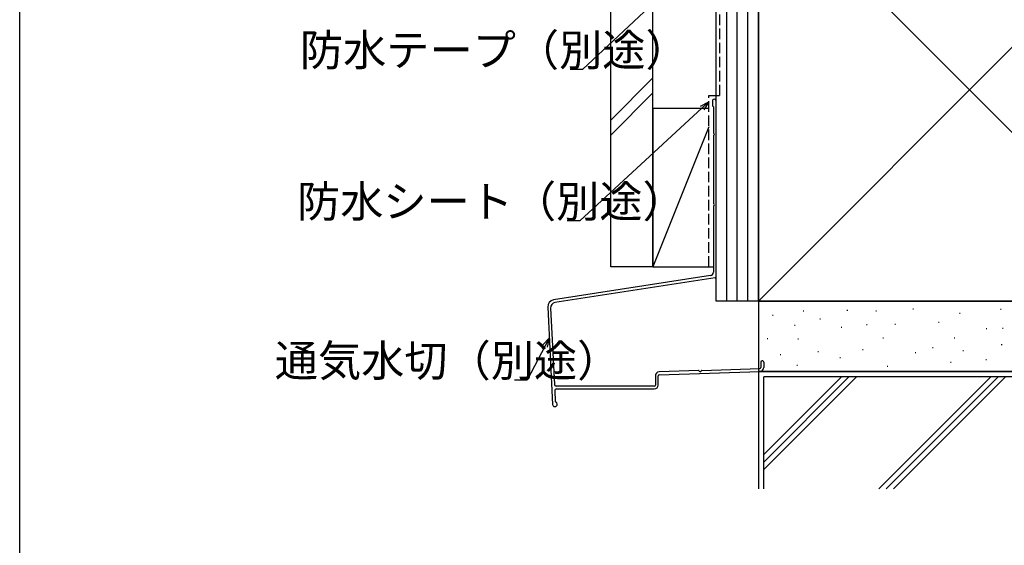
# Model space of a CAD drawing. Extents: x 0 to 1000, y 0 to 1603.
# Drawn here: x 0 to 280, y 639 to 789 of the extents above; entities that cross this region are included whole.
import ezdxf

# ---------------------------------------------------------------- set-up
doc = ezdxf.new("R2010")
doc.units = 0
doc.linetypes.add('YHIDDEN_1', pattern=[4, 3, -1])
for name, color, linetype in [('YKK_D', 6, 'CONTINUOUS'), ('YKK_ZWAK', 7, 'CONTINUOUS'), ('YSS_K', 3, 'CONTINUOUS')]:
    doc.layers.add(name, color=color, linetype=linetype)
doc.styles.get("Standard").update_dxf_attribs({"font": 'txt', "bigfont": 'BIGFONT'})

msp = doc.modelspace()

# ---------------------------------------------------------------- linework, layer by layer
at = {"layer": 'YKK_D'}
for p, q in [((195.14, 807.46), (160.01, 774.51)), ((160.01, 774.51), (156.46, 774.51)), ((194.02, 763.57), (159.19, 731.51)), ((159.19, 731.51), (155.64, 731.51)), ((149.34, 695.98), (144.23, 686.3)), ((144.23, 686.3), (140.68, 686.3))]:
    msp.add_line(p, q, dxfattribs=at)
at = {"layer": 'YKK_D', "linetype": 'ByBlock'}
for p, q in [((193.56, 764.07), (195.9, 765.3)), ((195.9, 765.3), (194.02, 763.57)), ((195.9, 765.3), (194.49, 763.07)), ((148.73, 696.3), (150.53, 698.23)), ((150.53, 698.23), (149.34, 695.98)), ((150.53, 698.23), (149.94, 695.66))]:
    msp.add_line(p, q, dxfattribs=at)
at = {"layer": 'YKK_ZWAK'}
msp.add_line((0, 0), (0, 1560), dxfattribs=at)
at = {"layer": 'YSS_K'}
for p, q in [((198, 708.72), (198, 879.22)), ((201, 708.72), (201, 879.22)), ((204, 708.72), (204, 879.22)), ((207, 780.72), (207, 879.22)), ((207, 708.72), (207, 879.22)), ((210, 708.72), (210, 879.22)), ((195.9, 763.41), (180, 763.41)), ((180, 763.41), (180, 718.41)), ((195.9, 758.16), (180, 718.41)), ((180, 718.41), (197.2, 718.41)), ((210, 708.72), (198, 708.72))]:
    msp.add_line(p, q, dxfattribs=at)
at = {"layer": 'YSS_K', "color": 0, "linetype": 'YHIDDEN_1'}
for p, q in [((199, 767.1), (199, 878.22)), ((195.9, 767.1), (199, 767.1)), ((195.9, 718.45), (195.9, 767.1))]:
    msp.add_line(p, q, dxfattribs=at)
at = {"layer": 'YSS_K', "color": 0, "linetype": 'Continuous'}
for p, q in [((168, 718.41), (168, 858.14)), ((180, 718.41), (180, 858.14)), ((210, 828.72), (210, 708.72)), ((196.9, 765.52), (196.9, 764.27)), ((198, 715.64), (198, 765.52)), ((197.2, 763.88), (197.2, 756.53)), ((197.2, 755.61), (197.2, 736.53)), ((197.2, 735.61), (197.2, 716.93)), ((180, 718.41), (168, 718.41)), ((210, 708.72), (330, 708.72)), ((330, 708.72), (210, 708.72)), ((210, 708.72), (210, 688.72)), ((210, 688.72), (210, 655.4)), ((330, 688.72), (210, 688.72)), ((210, 688.72), (330, 688.72)), ((180.7, 687.49), (180.7, 684.88)), ((181.5, 684.88), (181.5, 687.49)), ((180.4, 684.58), (152.49, 684.58)), ((152.58, 683.78), (180.4, 683.78))]:
    msp.add_line(p, q, dxfattribs=at)
at = {"layer": 'YSS_K', "linetype": 'Continuous'}
for p, q in [((210, 708.72), (330, 828.72)), ((210, 828.72), (330, 708.72)), ((180, 772.1), (168, 760.1)), ((180, 767.86), (168, 755.86)), ((222.75, 705.96), (222.95, 705.96)), ((235.18, 706.11), (235.38, 706.11)), ((243.33, 705.96), (243.53, 705.96)), ((253.9, 706.53), (254.1, 706.53)), ((278.77, 706.39), (278.97, 706.39)), ((214.03, 704.68), (214.23, 704.68)), ((227.47, 703.68), (227.67, 703.68)), ((261.19, 702.77), (261.39, 702.77)), ((267.19, 705.25), (267.39, 705.25)), ((220.21, 701.91), (220.41, 701.91)), ((233.49, 701.33), (233.69, 701.33)), ((240.76, 702.1), (240.96, 702.1)), ((248.78, 702.19), (248.98, 702.19)), ((274.77, 700.96), (274.97, 700.96)), ((279.36, 701.04), (279.56, 701.04)), ((212.46, 698.1), (212.66, 698.1)), ((221.18, 697.96), (221.38, 697.96)), ((245.33, 698.25), (245.53, 698.25)), ((265.62, 698.25), (265.82, 698.25)), ((226.85, 694.4), (227.05, 694.4)), ((239.55, 694.98), (239.75, 694.98)), ((259.48, 695.53), (259.68, 695.53)), ((268.11, 694.69), (268.31, 694.69)), ((279.05, 696.39), (279.25, 696.39)), ((216.17, 693.54), (216.37, 693.54)), ((233.18, 692.67), (233.38, 692.67)), ((254.55, 694.11), (254.75, 694.11)), ((264.62, 691.39), (264.82, 691.39)), ((274.62, 692.1), (274.82, 692.1)), ((220.89, 690.53), (221.09, 690.53)), ((246.61, 690.24), (246.81, 690.24)), ((211.5, 655.4), (211.5, 687.22)), ((328.5, 687.22), (211.5, 687.22)), ((211.5, 660.88), (237.84, 687.22)), ((211.5, 663), (235.72, 687.22)), ((211.5, 665.12), (233.6, 687.22)), ((276.03, 687.22), (244.2, 655.4)), ((246.32, 655.4), (278.15, 687.22)), ((280.27, 687.22), (248.44, 655.4))]:
    msp.add_line(p, q, dxfattribs=at)
at = {"layer": 'YSS_K', "color": 0}
for p, q in [((196.35, 715.94), (151.78, 709.04)), ((197.75, 715.34), (152.17, 708.29)), ((150.09, 706.97), (151.47, 679.39)), ((150.9, 706.74), (151.99, 685.06)), ((210.7, 691.38), (210.7, 689.85)), ((211.5, 691.38), (211.5, 689.85)), ((193.02, 688.97), (181.76, 688.59)), ((181.79, 687.79), (210.44, 688.75)), ((193.92, 689), (210.41, 689.55)), ((152.08, 683.26), (152.23, 680.28)), ((152.15, 678.77), (152.12, 678.77))]:
    msp.add_line(p, q, dxfattribs=at)
at = {"layer": 'YSS_K', "color": 0, "linetype": 'Continuous'}
for centre, radius, start, end in [((197.45, 765.52), 0.55, 360, 180.0017), ((197.1, 764.27), 0.2, 179.9969, 255.5197), ((197, 763.88), 0.2, 360, 75.5217), ((197.4, 756.53), 0.2, 180, 246.4215), ((197.4, 755.61), 0.2, 113.5785, 180), ((197.2, 756.07), 0.3, 293.5799, 66.4201), ((197.4, 736.53), 0.2, 180, 246.4215), ((197.2, 736.07), 0.3, 293.5799, 66.4201), ((197.4, 735.61), 0.2, 113.5785, 180), ((180.4, 684.88), 1.1, 270, 360), ((180.4, 684.88), 0.3, 270, 360)]:
    msp.add_arc(centre, radius, start, end, dxfattribs=at)
at = {"layer": 'YSS_K', "color": 0}
for centre, radius, start, end in [((196.2, 716.93), 1, 278.7918, 360), ((197.7, 715.64), 0.3, 278.7918, 0), ((152.09, 707.07), 2, 98.7918, 182.8624), ((152.4, 706.81), 1.5, 98.7918, 182.8624), ((211.1, 691.38), 0.4, 90.0001, 180), ((211.1, 691.38), 0.4, 0, 90.0001), ((181.8, 687.49), 1.1, 91.9092, 180), ((193.01, 688.77), 0.2, 25.4973, 91.9192), ((193.46, 688.98), 0.3, 205.4973, 338.341), ((193.93, 688.8), 0.2, 91.9192, 158.341), ((210.4, 689.85), 0.3, 271.9092, 0), ((210.4, 689.85), 1.1, 271.9092, 0), ((181.8, 687.49), 0.3, 91.9092, 180), ((152.49, 685.08), 0.5, 182.8624, 270.0001), ((152.58, 683.28), 0.5, 90.0001, 182.8624), ((152.52, 680.29), 0.3, 182.8624, 246.7349), ((152.12, 679.42), 0.65, 182.8624, 270), ((152.15, 679.42), 0.65, 270, 0), ((152.15, 679.42), 0.65, 0, 66.7349)]:
    msp.add_arc(centre, radius, start, end, dxfattribs=at)

# ---------------------------------------------------------------- texts
at = {"layer": 'YKK_D'}
for s, p in [('防水テープ（別途）', (79.66, 775.51)), ('防水シート（別途）', (78.84, 732.51)), ('通気水切（別途）', (72.52, 687.3))]:
    msp.add_text(s, height=9, dxfattribs=at).set_placement(p)

doc.saveas('drawing.dxf')
